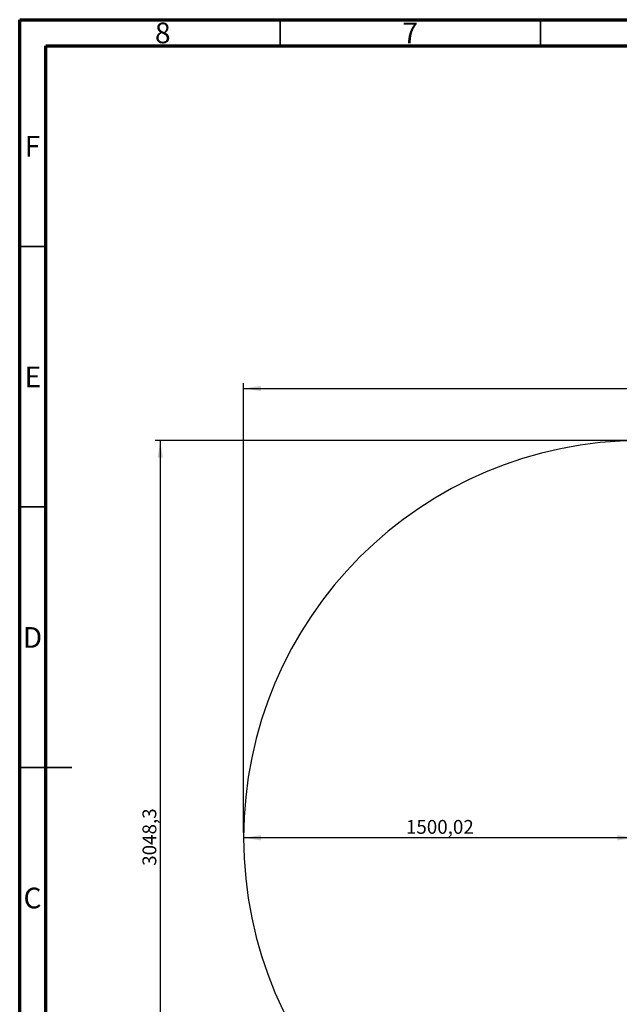
# Model space of a CAD drawing. Units: millimetres. Extents: x 15 to 415, y 5 to 292.
# Drawn here: x 15 to 130, y 103 to 292 of the extents above; entities that cross this region are included whole.
import ezdxf

# ---------------------------------------------------------------- set-up
doc = ezdxf.new("R2010")
doc.units = ezdxf.units.MM
doc.layers.add('SYMBOL_(ISO)', color=179, linetype='Continuous')
doc.styles.add('SLDTEXTSTYLE0', font='TXT', dxfattribs={"width": 0.75})
doc.dimstyles.new('SLDDIMSTYLE0', dxfattribs={"dimtxt": 2.645833, "dimasz": 3.302, "dimexe": 0, "dimexo": 0.0625, "dimgap": 0.661458, "dimtad": 1, "dimlfac": 20, "dimrnd": 1e-09, "dimzin": 12, "dimdsep": 46, "dimtxsty": 'SLDTEXTSTYLE0', "dimsah": 1, "dimcen": 0.09, "dimadec": 0, "dimazin": 3, "dimtfac": 1, "dimtofl": 0, "dimtmove": 0, "dimatfit": 3, "dimfxl": 0, "dimfrac": 2, "dimtolj": 1, "dimtzin": 12, "dimarcsym": 0})

# ---------------------------------------------------------------- blocks, each defined once
blk = doc.blocks.new('_D')
at = {"layer": 'SYMBOL_(ISO)'}
blk.add_line((132.99, 135.03), (57.99, 135.03), dxfattribs=at)
for points in [[(57.99, 135.03), (61.29, 134.52), (61.29, 135.54)], [(132.99, 135.03), (129.69, 135.54), (129.69, 134.52)]]:
    blk.add_solid(points, dxfattribs=at)
at = {"layer": 'SYMBOL_(ISO)', "insert": (89.14, 138.44), "char_height": 2.646, "attachment_point": 1, "style": 'SLDTEXTSTYLE0'}
blk.add_mtext('1500,02', dxfattribs=at)
blk = doc.blocks.new('_D_2')
at = {"layer": 'SYMBOL_(ISO)'}
for p, q in [((57.99, 136.03), (57.99, 222.24)), ((57.99, 221.24), (325.59, 221.24)), ((325.59, 136.03), (325.59, 222.24))]:
    blk.add_line(p, q, dxfattribs=at)
for points in [[(57.99, 221.24), (61.29, 220.73), (61.29, 221.74)], [(325.59, 221.24), (322.29, 221.74), (322.29, 220.73)]]:
    blk.add_solid(points, dxfattribs=at)
at = {"layer": 'SYMBOL_(ISO)', "insert": (185.44, 224.65), "char_height": 2.646, "attachment_point": 1, "style": 'SLDTEXTSTYLE0'}
blk.add_mtext('5352,09', dxfattribs=at)
blk = doc.blocks.new('_D_3')
at = {"layer": 'SYMBOL_(ISO)'}
for p, q in [((133.2, 211.24), (40.99, 211.24)), ((41.99, 211.24), (41.99, 58.82)), ((133.2, 58.82), (40.99, 58.82))]:
    blk.add_line(p, q, dxfattribs=at)
for points in [[(41.99, 211.24), (41.48, 207.93), (42.5, 207.93)], [(41.99, 58.82), (42.5, 62.12), (41.48, 62.12)]]:
    blk.add_solid(points, dxfattribs=at)
at = {"layer": 'SYMBOL_(ISO)', "insert": (38.58, 129.65), "char_height": 2.646, "attachment_point": 1, "rotation": 90, "style": 'SLDTEXTSTYLE0'}
blk.add_mtext('3048,3', dxfattribs=at)

msp = doc.modelspace()

# ---------------------------------------------------------------- linework, layer by layer
at = {"color": 7, "linetype": 'Continuous', "lineweight": 70}
for p, q in [((15, 5), (15, 292)), ((15, 292), (415, 292)), ((20, 10), (20, 287)), ((20, 287), (410, 287))]:
    msp.add_line(p, q, dxfattribs=at)
at = {"color": 7, "linetype": 'Continuous', "lineweight": 35}
for p, q in [((65, 287), (65, 292)), ((115, 287), (115, 292)), ((20, 248.5), (15, 248.5)), ((20, 198.5), (15, 198.5)), ((15, 148.5), (25, 148.5)), ((20, 148.5), (15, 148.5))]:
    msp.add_line(p, q, dxfattribs=at)
at = {"color": 7, "linetype": 'Continuous', "lineweight": 25}
msp.add_arc((134.19692, 135.02791), 76.2075, 90, 270, dxfattribs=at)

# ---------------------------------------------------------------- texts
at = {"color": 7, "linetype": 'Continuous', "lineweight": 0, "char_height": 3.96875, "attachment_point": 2, "style": 'SLDTEXTSTYLE0'}
for s, insert in [('8', (42.46004, 291.44932)), ('7', (89.96004, 291.44932)), ('F', (17.45774, 269.69932)), ('E', (17.50781, 225.44932)), ('D', (17.45269, 175.44932)), ('C', (17.45866, 125.44932))]:
    msp.add_mtext(s, dxfattribs=dict(at, insert=insert))

# ---------------------------------------------------------------- dimensions: what is measured, and where the dimension line sits
at = {"layer": 'SYMBOL_(ISO)'}
for base, p1, p2, picture, middle in [((325.59403, 221.23541), (57.98942, 135.02791), (325.59403, 135.02791), '_D_2', (191.79172, 221.23541)), ((57.98942, 135.02791), (132.99042, 135.02791), (57.98942, 135.02791), '_D', (95.48992, 135.02791))]:
    dim = msp.add_linear_dim(base=base, p1=p1, p2=p2, dimstyle='SLDDIMSTYLE0', dxfattribs=at)
    dim.commit()
    dim.dimension.update_dxf_attribs({"geometry": picture, "text_midpoint": middle, "dimtype": 160})
dim = msp.add_linear_dim(base=(41.98942, 58.82041), p1=(134.19692, 211.23541), p2=(134.19692, 58.82041), angle=90, dimstyle='SLDDIMSTYLE0', dxfattribs=at)
dim.commit()
dim.dimension.update_dxf_attribs({"geometry": '_D_3', "text_midpoint": (41.98942, 135.02791), "dimtype": 160})

doc.saveas('drawing.dxf')
